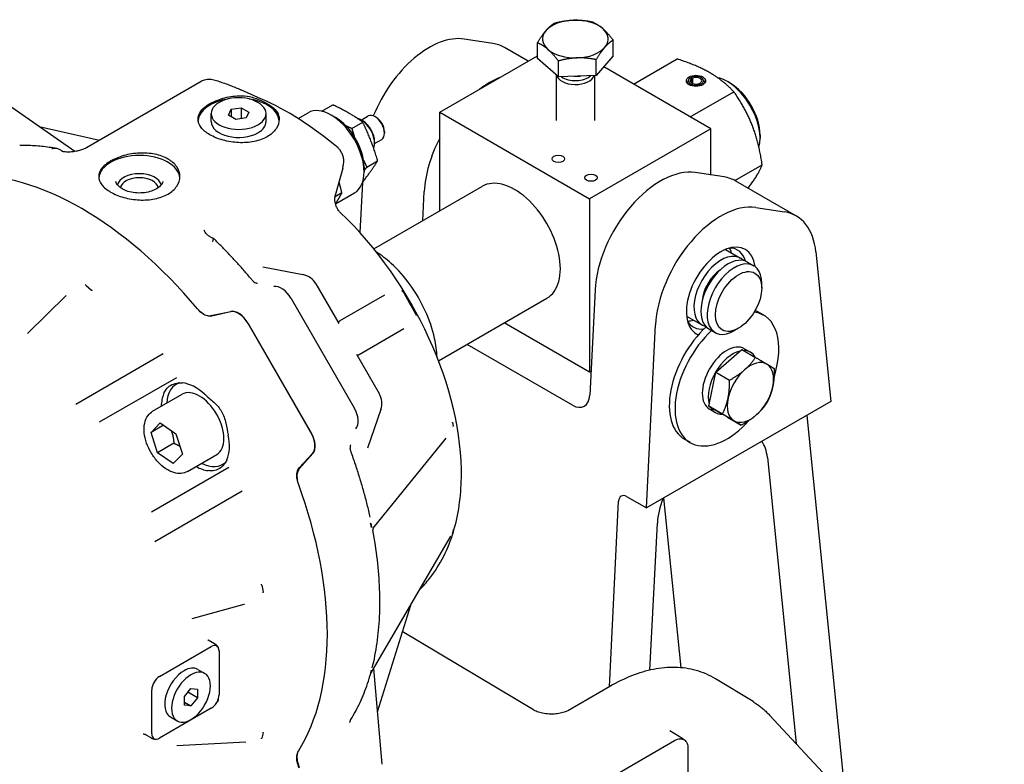
# Model space of a CAD drawing. Units: millimetres. Extents: x 141 to 1900, y 18 to 2476.
# Drawn here: x 618 to 873, y 1905 to 2098 of the extents above; entities that cross this region are included whole.
import ezdxf

# ---------------------------------------------------------------- set-up
doc = ezdxf.new("R2010")
doc.units = ezdxf.units.MM
doc.header["$LTSCALE"] = 9.090909
doc.layers.add('Visible Edges(Hillmar_metric)', color=7, linetype='Continuous', lineweight=25)

msp = doc.modelspace()

# ---------------------------------------------------------------- linework, layer by layer
at = {"layer": 'Visible Edges(Hillmar_metric)'}
for p, q in [((740.812, 2091.83), (733.363, 2092.963)), ((752.422, 2087.893), (752.422, 2092.009)), ((772.015, 2088.582), (772.015, 2092.698)), ((750.007, 2087.229), (743.871, 2090.772)), ((727.04, 2073.969), (752.422, 2088.623)), ((757.837, 2083.167), (752.422, 2087.893)), ((757.837, 2083.167), (757.837, 2087.283)), ((772.015, 2088.582), (767.634, 2083.512)), ((767.634, 2083.512), (767.634, 2087.627)), ((777.321, 2081.274), (788.623, 2087.799)), ((757.218, 2083.707), (757.218, 2071.826)), ((797.397, 2069.683), (769.568, 2085.75)), ((635.486, 2064.883), (665.184, 2082.03)), ((767.634, 2083.512), (757.837, 2083.167)), ((767.218, 2083.497), (767.218, 2071.826)), ((791.585, 2082.43), (791.195, 2081.586)), ((792.323, 2082.665), (791.935, 2082.839)), ((792.18, 2082.729), (792.288, 2083.042)), ((792.288, 2083.042), (792.589, 2082.819)), ((792.323, 2081.603), (792.323, 2082.665)), ((792.589, 2082.819), (792.589, 2081.45)), ((795.431, 2082.43), (795.821, 2081.586)), ((802.347, 2081.522), (801.64, 2081.93)), ((680.701, 2077.505), (675.469, 2079.808)), ((792.018, 2072.788), (803.32, 2079.314)), ((612.078, 2078.112), (632.382, 2063.888)), ((696.462, 2074.298), (699.291, 2075.931)), ((667.779, 2071.561), (667.779, 2073.635)), ((672.235, 2073.224), (672.946, 2074.757)), ((672.946, 2074.757), (675.602, 2075.168)), ((672.946, 2074.757), (672.946, 2072.813)), ((675.602, 2075.168), (677.547, 2074.046)), ((675.602, 2075.168), (675.602, 2072.321)), ((677.547, 2074.046), (676.835, 2072.512)), ((682.003, 2071.561), (682.003, 2073.635)), ((690.33, 2072.347), (692.937, 2073.852)), ((727.04, 2073.969), (765.931, 2051.516)), ((727.04, 2048.403), (727.04, 2073.969)), ((674.179, 2072.101), (672.235, 2073.224)), ((676.835, 2072.512), (674.179, 2072.101)), ((699.997, 2072.645), (698.937, 2073.257)), ((704.24, 2069.808), (707.068, 2071.441)), ((706.677, 2071.97), (708.5, 2073.022)), ((707.068, 2071.744), (706.715, 2071.948)), ((710.604, 2072.645), (710.25, 2072.849)), ((623.192, 2070.326), (638.785, 2066.789)), ((712.725, 2068.971), (712.725, 2068.563)), ((797.397, 2069.683), (765.931, 2051.516)), ((797.397, 2057.724), (797.397, 2069.683)), ((710.177, 2065.907), (712, 2066.96)), ((710.177, 2066.36), (710.177, 2065.951)), ((810.125, 2068.05), (810.125, 2067.233)), ((708.128, 2059.786), (710.957, 2061.419)), ((701.883, 2059.538), (699.967, 2052.387)), ((707.422, 2059.785), (707.422, 2058.56)), ((800.775, 2057.21), (793.326, 2058.343)), ((803.59, 2056.288), (810.668, 2060.374)), ((707.022, 2055.819), (706.369, 2042.79)), ((707.039, 2055.87), (707.068, 2055.887)), ((819.531, 2047.089), (803.834, 2056.152)), ((701.67, 2053.063), (699.897, 2052.04)), ((700.037, 2050.238), (704.937, 2053.067)), ((709.987, 2038.557), (738.11, 2054.795)), ((722.676, 2045.884), (723.057, 2053.485)), ((765.931, 2051.516), (765.931, 2006.608)), ((809.024, 2049.28), (816.473, 2048.147)), ((801.185, 2038.422), (805.049, 2036.191)), ((824.603, 2037.813), (828.505, 1999.053)), ((806.845, 2035.154), (808.478, 2034.211)), ((681.19, 2033.91), (691.57, 2031.92)), ((635.358, 2029.124), (636.041, 2028.519)), ((636.041, 2028.519), (636.724, 2027.913)), ((694.959, 2029.509), (700.877, 2019.258)), ((767.322, 2027.928), (765.955, 2000.662)), ((810.549, 2028.409), (810.549, 2029.634)), ((630.168, 2026.476), (620.169, 2016.601)), ((688.523, 2025.717), (688.524, 2025.716)), ((688.524, 2025.716), (704.884, 1997.379)), ((712.744, 2026.582), (701.164, 2019.896)), ((717.713, 2027.141), (719.213, 2024.543)), ((726.737, 2009.546), (754.86, 2025.783)), ((667.722, 2021.278), (672.871, 2022.352)), ((719.213, 2024.543), (720.713, 2021.945)), ((672.828, 2022.275), (667.924, 2021.141)), ((791.071, 2021.168), (795.049, 2018.871)), ((811.064, 2021.368), (809.574, 2022.228)), ((693.661, 1990.964), (677.356, 2019.204)), ((677.36, 2019.272), (693.722, 1990.933)), ((706.164, 2011.236), (717.744, 2017.921)), ((765.931, 2006.608), (743.79, 2019.391)), ((780.642, 1971.419), (783.02, 2018.865)), ((796.845, 2017.834), (798.478, 2016.891)), ((804.539, 2017.998), (803.478, 2017.386)), ((761.46, 1998.067), (734.157, 2013.83)), ((798.647, 2006.62), (805.363, 2012.517)), ((805.363, 2012.517), (808.927, 2010.459)), ((806.064, 2012.707), (807.62, 2011.809)), ((655.343, 2011.339), (632.713, 1998.274)), ((705.468, 2011.307), (711.387, 2001.055)), ((638.824, 1993.719), (658.843, 2005.277)), ((766.263, 2006.8), (765.931, 2006.608)), ((796.803, 1997.83), (798.647, 2006.62)), ((798.647, 2006.62), (802.211, 2004.562)), ((659.381, 2003.855), (658.736, 2003.483)), ((652.6, 1996.476), (660.236, 2000.885)), ((704.884, 1997.379), (704.885, 1997.378)), ((711.78, 1996.915), (708.313, 1986.931)), ((828.505, 1999.053), (780.642, 1971.419)), ((796.803, 1997.83), (800.367, 1995.772)), ((801.676, 1994.936), (796.803, 1997.83)), ((797.014, 1997.032), (798.57, 1996.134)), ((800.225, 1995.71), (800.242, 1995.788)), ((801.676, 1994.936), (805.24, 1992.879)), ((822.211, 1995.419), (832.14, 1896.773)), ((652.188, 1990.995), (654.562, 1993.459)), ((655.425, 1992.864), (652.188, 1990.995)), ((654.562, 1993.459), (658.626, 1990.656)), ((730.364, 1993.552), (730.456, 1993.105)), ((730.456, 1993.105), (730.547, 1992.658)), ((653.877, 1985.728), (652.188, 1990.995)), ((658.626, 1990.656), (660.314, 1985.389)), ((709.824, 1966.158), (728.764, 1989.533)), ((792.014, 1988.372), (790.524, 1989.233)), ((658.119, 1988.178), (653.877, 1985.728)), ((657.94, 1982.925), (653.877, 1985.728)), ((660.314, 1985.389), (657.94, 1982.925)), ((661.6, 1980.888), (669.236, 1985.297)), ((690.623, 1981.827), (694.056, 1985.506)), ((694.144, 1985.505), (690.64, 1981.583)), ((812.016, 1984.528), (819.485, 1910.337)), ((672.343, 1981.894), (652.324, 1970.336)), ((671.381, 1983.071), (670.736, 1982.699)), ((653.213, 1962.767), (675.843, 1975.832)), ((775.528, 1974.371), (780.642, 1971.419)), ((785.12, 1974.005), (789.549, 1930.005)), ((771.044, 1925.093), (773.454, 1973.174)), ((709.155, 1967.377), (709.246, 1966.93)), ((709.246, 1966.93), (709.338, 1966.483)), ((781.577, 1929.381), (783.485, 1967.446)), ((709.247, 1928.714), (729.906, 1964.143)), ((730.456, 1965.339), (730.364, 1964.997)), ((730.547, 1965.68), (730.456, 1965.339)), ((680.887, 1951.421), (681.07, 1950.527)), ((681.07, 1950.527), (681.253, 1949.632)), ((662.813, 1942.739), (676.364, 1946.462)), ((719.431, 1946.179), (710.852, 1918.495)), ((751.348, 1919.067), (717.328, 1939.394)), ((654.385, 1927.778), (667.82, 1935.535)), ((668.613, 1936.232), (667.021, 1937.151)), ((669.82, 1934.38), (669.82, 1922.949)), ((664.305, 1929.587), (666.101, 1928.55)), ((709.246, 1928.967), (709.155, 1928.625)), ((709.338, 1929.308), (709.246, 1928.967)), ((709.863, 1929.77), (712.037, 1904.978)), ((808.315, 1921.215), (798.54, 1927.141)), ((652.385, 1912.883), (652.385, 1924.314)), ((660.861, 1922.541), (662.545, 1924.636)), ((664.228, 1922.24), (661.763, 1923.664)), ((662.545, 1924.636), (664.228, 1924.485)), ((664.228, 1924.485), (664.228, 1922.24)), ((771.189, 1925.177), (760.426, 1918.963)), ((660.861, 1920.296), (660.861, 1922.541)), ((660.861, 1921.118), (662.545, 1920.146)), ((662.545, 1920.146), (660.861, 1920.296)), ((664.228, 1922.24), (662.545, 1920.146)), ((667.82, 1919.485), (654.385, 1911.729)), ((812.576, 1917.741), (873.464, 1852.486)), ((657.193, 1917.269), (658.989, 1916.232)), ((652.178, 1911.848), (650.928, 1912.569)), ((681.253, 1913.147), (681.07, 1912.464)), ((790.117, 1911.564), (786.687, 1913.614)), ((658.882, 1909.83), (676.73, 1910.779)), ((681.07, 1912.464), (680.887, 1911.781)), ((731.459, 1878.506), (787.924, 1911.106)), ((791.43, 1909.082), (791.43, 1796.202))]:
    msp.add_line(p, q, dxfattribs=at)
for centre, radius, start, end in [((690.629, 2027.009), 5, 30, 79.14595), ((707.057, 1998.555), 5, 340.85405, 30), ((667.113, 1933.634), 3, 34.2056, 60), ((653.678, 1914.446), 3, 240, 264.09484)]:
    msp.add_arc(centre, radius, start, end, dxfattribs=at)
for centre, major_axis, ratio, start_param, end_param in [((762.218, 2092.973), (-8.5, 0), 0.5773503, 4.7732772, 5.8204747), ((762.218, 2092.973), (-8.5, 0), 0.5773503, 3.7260796, 4.7732772), ((762.218, 2092.973), (-8.5, 0), 0.5773503, 5.8204747, 6.8676723), ((762.218, 2092.973), (8.5, 0), 0.5773503, 5.8204747, 6.8676723), ((724.3, 2071.163), (12, 20.785), 0.5773503, 0.2219826, 1.8062949), ((731.371, 2069.121), (12.5, 21.651), 0.5773503, 0, 0.2219826), ((762.218, 2092.973), (8.5, 0), 0.5773503, 3.7260796, 4.7732772), ((762.218, 2092.973), (8.5, 0), 0.5773503, 4.7732772, 5.8204747), ((762.218, 2084.073), (5, 0), 0.5773503, 3.284447, 6.080899), ((739.998, 2062.099), (12, 20.785), 0.5773503, 0.6271191, 0.9436772), ((762.218, 2084.825), (-4.594, 0), 0.5773503, 0.6624168, 2.6009523), ((762.218, 2087.748), (-7.7, 0), 0.5773503, 1.5210254, 1.7423437), ((793.508, 2082.134), (1.99, 0), 0.5773503, 2.4818583, 8.513716), ((793.508, 2082.134), (1.5, 0), 0.5773503, 2.4818583, 8.513716), ((801.64, 2072.132), (6, -10.392), 0.5773503, 0.5248737, 2.6596066), ((802.347, 2072.54), (-5.5, 9.526), 0.5773503, 3.9269908, 5.4977871), ((674.891, 2071.561), (-10.516, 0), 0.5773503, 4.9778231, 6.229349), ((674.891, 2073.635), (-7.112, 0), 0.5773503, 5.4977871, 8.6393798), ((674.891, 2073.635), (7.112, 0), 0.5773503, 5.4977871, 8.6393798), ((674.891, 2071.561), (10.516, 0), 0.5773503, 0.0495527, 1.3053622), ((687.619, 2006.302), (-41.447, 71.788), 0.5773503, 5.2732005, 5.6160749), ((698.937, 2063.459), (-6, 10.392), 0.5773503, 3.1415927, 6.2831853), ((710.25, 2069.991), (-1.75, 3.031), 0.5773503, 3.1415927, 6.2831853), ((674.891, 2071.561), (-7.112, 0), 0.5773503, 0, 2.3561945), ((674.891, 2071.561), (7.112, 0), 0.5773503, 5.4977871, 6.2831853), ((699.997, 2064.072), (-5.25, 9.093), 0.5773503, 3.9269908, 5.4977871), ((706.715, 2067.95), (2.448, -4.24), 0.5773503, 0.4067367, 2.6411765), ((707.068, 2068.154), (-2.198, 3.807), 0.5773503, 3.9269908, 5.4977871), ((710.604, 2070.196), (-1.5, 2.598), 0.5773503, 3.9269908, 5.4977871), ((739.998, 2062.099), (12, 20.785), 0.5773503, 1.6541781, 2.2966657), ((649.152, 2056.701), (10.516, 0), 0.5773503, 0.0495527, 3.0877563), ((634.232, 1975.479), (-45.026, 77.988), 0.5773503, 5.0072479, 5.9883264), ((649.152, 2054.772), (5.683, 0), 0.5773503, 0.1174508, 3.0241418), ((649.152, 2054.772), (5.683, 0), 0.5773503, 0.1174706, 3.024122), ((784.262, 2036.543), (12, 20.785), 0.5773503, 0.2219826, 2.2966657), ((649.152, 2054.166), (-4.94, 0), 0.5773503, 3.2411359, 6.1836421), ((746.485, 2040.289), (8.375, -14.506), 0.5773503, 0, 3.1415927), ((791.334, 2034.502), (12.5, 21.651), 0.5773503, 0, 0.2219826), ((687.619, 2006.302), (-31.863, 55.189), 0.5773503, 3.9073779, 5.190427), ((799.96, 2027.48), (12, 20.785), 0.5773503, 0.2219826, 2.2966657), ((807.031, 2025.439), (12.5, 21.651), 0.5773503, 5.6071983, 6.5051679), ((799.96, 2027.48), (6.327, 10.959), 0.5773503, 5.6315815, 9.4995788), ((794.94, 2030.379), (5.75, 9.959), 0.5773503, 5.7824945, 5.9618977), ((798.546, 2028.296), (5.75, 9.959), 0.5773503, 5.7749816, 6.5939314), ((800.049, 2027.531), (-5, -8.66), 0.5773503, 2.9610076, 6.4637703), ((801.845, 2026.494), (5, 8.66), 0.5773503, 0, 3.1415927), ((800.049, 2027.531), (-3.5, -6.062), 0.5773503, 4.0011455, 5.4236324), ((803.478, 2025.551), (5, 8.66), 0.5773503, 5.4977871, 10.2101761), ((634.724, 2026.758), (-1.225, 2.888), 0.6096118, 5.3752978, 5.4270173), ((636.09, 2025.547), (-1.225, 2.888), 0.6096118, 5.3235783, 5.3752978), ((686.023, 2024.273), (-2.527, 4.315), 0.5775328, 4.7088015, 6.0916672), ((716.46, 2026.418), (-1, 1.732), 0.7236281, 4.712389, 4.9236804), ((674.856, 2017.76), (-2.5, 4.33), 0.5774382, 4.712389, 6.1086524), ((674.86, 2017.828), (2.5, -4.33), 0.5775482, 1.5707963, 2.953662), ((800.049, 2005.731), (9.525, 16.498), 0.5773503, 0, 0.0735742), ((719.46, 2021.222), (-1, 1.732), 0.7236281, 4.5010975, 4.712389), ((794.94, 2030.379), (-5.75, -9.959), 0.5773503, 0.3212876, 0.5318324), ((798.546, 2028.296), (-5.75, -9.959), 0.5773503, 5.9724392, 6.6978727), ((801.539, 2004.87), (9.525, 16.498), 0.5773503, 5.0617717, 6.515604), ((800.049, 2005.731), (-9.525, -16.498), 0.5773503, 4.2207029, 6.2831853), ((801.539, 2004.87), (-9.525, -16.498), 0.5773503, 4.2274791, 7.5067376), ((801.539, 2004.87), (-4.525, -7.838), 0.5773503, 3.1415927, 6.2831853), ((803.095, 2003.972), (4.525, 7.838), 0.5773503, 0.5013904, 2.6273894), ((803.095, 2003.972), (4.525, 7.838), 0.5773503, 5.9440002, 6.6223704), ((807.621, 2001.359), (4.25, 7.361), 0.5773503, 6.2761353, 7.3233328), ((807.621, 2001.359), (-4.25, -7.361), 0.5773503, 4.1817402, 5.2289377), ((807.621, 2001.359), (4.25, 7.361), 0.5773503, 5.2289377, 6.2761353), ((664.736, 1993.091), (-6, 10.392), 0.5773503, 6.1380537, 7.0059196), ((666.504, 1994.112), (-6.25, 10.825), 0.5773503, 0.2347073, 0.2837941), ((664.736, 1993.091), (-4.5, 7.794), 0.5773503, 3.1415927, 6.2831853), ((663.676, 1992.479), (6.25, -10.825), 0.5773503, 2.0821294, 2.7388768), ((807.621, 2001.359), (4.25, 7.361), 0.5773503, 4.1817402, 5.2289377), ((663.676, 1992.479), (-6.25, 10.825), 0.5773503, 0.4027158, 0.766994), ((761.713, 2003.112), (2.713, -5.358), 0.6106058, 5.5313136, 7.1021099), ((807.621, 2001.359), (-4.25, -7.361), 0.5773503, 5.2289377, 6.2761353), ((702.384, 1995.934), (2.473, -4.346), 0.5775328, 0.1915181, 1.5743838), ((803.095, 2003.972), (-4.525, -7.838), 0.5773503, 5.9237884, 6.6035755), ((807.621, 2001.359), (-4.25, -7.361), 0.5773503, 6.2761353, 7.3233328), ((728.865, 1993.954), (-1.16, 1.696), 0.6006289, 4.1016718, 4.14401), ((729.048, 1993.06), (-1.16, 1.696), 0.6006289, 4.0593336, 4.1016718), ((663.676, 1992.479), (6.25, -10.825), 0.5773503, 0.4027158, 1.0594632), ((691.16, 1989.52), (-2.5, 4.33), 0.5774382, 3.3161256, 4.712389), ((691.221, 1989.489), (2.5, -4.33), 0.5775482, 0.1879306, 1.5707963), ((801.473, 1977.103), (7.5, 12.99), 0.5773503, 5.6071983, 6.0421892), ((663.676, 1992.479), (-6.25, 10.825), 0.5773503, 2.3745986, 2.7388768), ((664.736, 1993.091), (6, -10.392), 0.5773503, 5.5604511, 6.4283169), ((666.504, 1994.112), (6.25, -10.825), 0.5773503, 5.9993912, 6.048478), ((634.232, 1975.479), (45.026, -77.988), 0.5773503, 0.2948589, 1.2759374), ((775.412, 1972.043), (-1.252, 2.472), 0.6106058, 5.5313136, 7.1021099), ((794.073, 1972.83), (7.5, 12.99), 0.5773503, 1.8117924, 2.2966657), ((647.897, 1983.369), (-44.911, 77.788), 0.5773503, 4.1887902, 4.195458), ((707.655, 1967.779), (1.16, -1.696), 0.6006289, 0.9600791, 0.9950807), ((647.897, 1983.369), (-44.911, 77.788), 0.5773503, 4.1821224, 4.1887902), ((707.838, 1966.885), (1.16, -1.696), 0.6006289, 0.9250776, 0.9600791), ((728.865, 1966.327), (-1.192, 1.791), 0.5477813, 3.5486835, 3.5910217), ((729.048, 1967.01), (-1.192, 1.791), 0.5477813, 3.5910217, 3.6333599), ((678.521, 1952.055), (-1.889, 2.505), 0.6096118, 4.0494801, 4.1011997), ((678.887, 1950.266), (-1.889, 2.505), 0.6096118, 3.9977606, 4.0494801), ((667.82, 1933.226), (1.414, 2.449), 0.5773503, 0, 0.7853982), ((660.749, 1923.428), (7.5, 12.99), 0.5773503, 6.075738, 6.1412883), ((667.82, 1933.226), (1.414, 2.449), 0.5773503, 5.4977871, 5.9338409), ((660.749, 1923.428), (-3.556, -6.159), 0.5773503, 3.9269908, 6.2831853), ((662.545, 1922.391), (-3.556, -6.159), 0.5773503, 3.9269908, 7.0685835), ((660.749, 1923.428), (3.556, 6.159), 0.5773503, 0, 0.7853982), ((662.545, 1922.391), (3.556, 6.159), 0.5773503, 3.9269908, 7.0685835), ((647.897, 1983.369), (-44.911, 77.788), 0.5773503, 3.6585237, 3.6651914), ((707.655, 1929.955), (1.192, -1.791), 0.5477813, 0.4144275, 0.449429), ((647.897, 1983.369), (-44.911, 77.788), 0.5773503, 3.6651914, 3.6718592), ((707.838, 1930.638), (1.192, -1.791), 0.5477813, 0.449429, 0.4844306), ((654.385, 1925.469), (1.414, 2.449), 0.5773503, 0.7853982, 2.3561945), ((667.82, 1921.795), (-1.414, -2.449), 0.5773503, 1.9201407, 2.3561945), ((667.82, 1921.795), (-1.414, -2.449), 0.5773503, 0.7853982, 1.5707963), ((660.749, 1923.428), (-7.5, -12.99), 0.5773503, 1.7126934, 1.7782437), ((654.385, 1914.038), (-1.414, -2.449), 0.5773503, 5.4977871, 7.0685835), ((678.887, 1915.245), (-1.945, 2.746), 0.5300491, 3.5560172, 3.6077367), ((678.521, 1913.879), (-1.945, 2.746), 0.5300491, 3.5042977, 3.5560172)]:
    msp.add_ellipse(centre, major_axis=major_axis, ratio=ratio, start_param=start_param, end_param=end_param, dxfattribs=at)
for centre, major_axis in [((793.508, 2082.134), (2.5, 0)), ((757.799, 2061.926), (1.626, 0)), ((766.284, 2057.027), (1.626, 0)), ((804.539, 2024.939), (-4.25, -7.361))]:
    msp.add_ellipse(centre, major_axis=major_axis, ratio=0.5773503, dxfattribs=at)
for points, weights in [([(754.612, 2095.164), (755.629, 2096.341), (756.803, 2097.079)], [1, 1.0379548493, 1]), ([(756.803, 2097.079), (759.428, 2097.792), (761.701, 2097.872)], [1, 1.0379548493, 1]), ([(761.701, 2097.872), (763.975, 2097.952), (766.6, 2097.424)], [1, 1.0379548493, 1]), ([(766.6, 2097.424), (768.051, 2096.778), (769.307, 2095.681)], [1, 1.0379548493, 1]), ([(752.422, 2092.009), (753.596, 2093.987), (754.612, 2095.164)], [1, 1.0379548493, 1]), ([(769.307, 2095.681), (770.564, 2094.584), (772.015, 2092.698)], [1, 1.0379548493, 1]), ([(755.129, 2090.266), (753.873, 2091.362), (752.422, 2092.009)], [1, 1.0379548493, 1]), ([(772.015, 2092.698), (770.841, 2091.959), (769.825, 2090.783)], [1, 1.0379548493, 1]), ([(757.837, 2087.283), (756.386, 2089.169), (755.129, 2090.266)], [1, 1.0379548493, 1]), ([(769.825, 2090.783), (768.808, 2089.606), (767.634, 2087.627)], [1, 1.0379548493, 1]), ([(762.736, 2088.075), (760.462, 2087.995), (757.837, 2087.283)], [1, 1.0379548493, 1]), ([(767.634, 2087.627), (765.009, 2088.155), (762.736, 2088.075)], [1, 1.0379548493, 1]), ([(803.32, 2079.314), (798.093, 2084.781), (788.623, 2087.799)], [1, 1.15470053838, 1]), ([(810.668, 2060.374), (809.115, 2071.069), (803.32, 2079.314)], [1, 1.15470053838, 1]), ([(707.068, 2071.441), (703.568, 2073.911), (699.291, 2075.931)], [1, 1.15470053838, 1]), ([(696.437, 2074.266), (696.45, 2074.282), (696.462, 2074.298)], [1.00144626678, 1.00072654559, 1]), ([(696.462, 2074.298), (696.503, 2074.27), (696.543, 2074.241)], [1, 1.00154330028, 1.00305580849]), ([(710.957, 2061.419), (709.401, 2066.654), (707.068, 2071.441)], [1, 1.15470053838, 1]), ([(702.581, 2070.617), (703.362, 2070.223), (704.24, 2069.808)], [1.04620817324, 1.02827023756, 1]), ([(704.24, 2069.808), (704.574, 2068.682), (704.907, 2067.668)], [1, 1.02966371036, 1.047951433]), ([(707.068, 2055.887), (709.401, 2058.877), (710.957, 2061.419)], [1, 1.15470053838, 1]), ([(707.268, 2061.61), (707.668, 2060.729), (708.128, 2059.786)], [1.04472459876, 1.02711477984, 1]), ([(708.128, 2059.786), (707.755, 2059.307), (707.422, 2058.87)], [1, 1.02189659814, 1.0375946269]), ([(807.026, 2054.309), (809.613, 2057.654), (810.668, 2060.374)], [1.07061490461, 1.10017530508, 1]), ([(701.67, 2053.063), (701.331, 2054.646), (700.948, 2056.049)], [1, 1.02998858888, 1.04835064468]), ([(700.028, 2050.271), (700.969, 2051.672), (701.67, 2053.063)], [1.07511285658, 1.0641948723, 1]), ([(806.106, 2007.201), (807.664, 2008.569), (808.927, 2010.459)], [1, 1.0379548493, 1]), ([(808.927, 2010.459), (810.77, 2009.374), (811.9, 2008.703)], [1, 1.0379548493, 1]), ([(802.211, 2004.562), (804.547, 2005.832), (806.106, 2007.201)], [1, 1.0379548493, 1]), ([(811.9, 2008.703), (813.031, 2008.031), (813.8, 2007.566)], [1, 1.0379548493, 1]), ([(813.8, 2007.566), (813.843, 2004.901), (813.415, 2002.861)], [1, 1.0379548493, 1]), ([(801.826, 1999.857), (802.254, 2001.897), (802.211, 2004.562)], [1, 1.0379548493, 1]), ([(813.415, 2002.861), (812.987, 2000.821), (811.956, 1998.776)], [1, 1.0379548493, 1]), ([(800.367, 1995.772), (801.398, 1997.817), (801.826, 1999.857)], [1, 1.0379548493, 1]), ([(811.956, 1998.776), (810.694, 1996.886), (809.135, 1995.517)], [1, 1.0379548493, 1]), ([(803.341, 1994.015), (802.21, 1994.687), (800.367, 1995.772)], [1, 1.0379548493, 1]), ([(809.135, 1995.517), (807.577, 1994.149), (805.24, 1992.879)], [1, 1.0379548493, 1]), ([(805.24, 1992.879), (804.471, 1993.344), (803.341, 1994.015)], [1, 1.0379548493, 1]), ([(657.417, 1991.49), (657.957, 1990.071), (658.119, 1988.178)], [1.07409035969, 1.09322965448, 1]), ([(658.119, 1988.178), (658.983, 1987.828), (659.65, 1987.461)], [1, 1.04619164252, 1.0647987936])]:
    msp.add_rational_spline(points, weights, degree=2, dxfattribs=at)
for points, knots in [([(665.184, 2082.03), (665.362, 2082.132), (665.552, 2082.226), (665.954, 2082.387), (666.166, 2082.454), (666.608, 2082.555), (666.836, 2082.589), (667.304, 2082.616), (667.544, 2082.609), (668.024, 2082.552), (668.263, 2082.501), (668.494, 2082.429)], [-0.14300609, -0.14300609, -0.14300609, -0.14300609, -0.11743276, -0.11743276, -0.09185943, -0.09185943, -0.06628611, -0.06628611, -0.04071278, -0.04071278, -0.01513945, -0.01513945, -0.01513945, -0.01513945]), ([(668.494, 2082.429), (668.958, 2082.285), (669.422, 2082.135), (670.35, 2081.822), (670.815, 2081.66), (671.745, 2081.322), (672.21, 2081.147), (673.141, 2080.785), (673.606, 2080.598), (674.537, 2080.212), (675.003, 2080.013), (675.469, 2079.808)], [2.12904379, 2.12904379, 2.12904379, 2.12904379, 2.15081637, 2.15081637, 2.17258895, 2.17258895, 2.19436153, 2.19436153, 2.21613411, 2.21613411, 2.23790668, 2.23790668, 2.23790668, 2.23790668]), ([(685.373, 2072.707), (685.396, 2072.532), (685.406, 2072.358), (685.406, 2071.362), (685.143, 2070.482), (684.07, 2068.891), (683.261, 2068.182), (682.326, 2067.642), (681.392, 2067.102), (680.209, 2066.662), (677.618, 2066.138), (676.21, 2066.053), (673.571, 2066.179), (672.164, 2066.398), (669.573, 2067.112), (668.39, 2067.606), (666.521, 2068.685), (665.711, 2069.342), (664.639, 2070.743), (664.375, 2071.489), (664.375, 2072.886), (664.639, 2073.631), (665.711, 2075.032), (666.521, 2075.688), (668.39, 2076.768), (669.573, 2077.261), (672.164, 2077.976), (673.571, 2078.195), (675.165, 2078.271), (675.442, 2078.278), (675.722, 2078.279)], [-0.8752675, -0.8752675, -0.8752675, -0.8752675, -0.7929978, -0.7929978, -0.3964989, -0.3964989, 0, 0, 0, 0.3964989, 0.3964989, 0.7929978, 0.7929978, 1.1894942, 1.1894942, 1.5859906, 1.5859906, 1.982487, 1.982487, 2.3789833, 2.3789833, 2.7754822, 2.7754822, 3.1719811, 3.1719811, 3.56848, 3.56848, 3.964979, 3.964979, 4.0472486, 4.0472486, 4.0472486, 4.0472486]), ([(675.722, 2078.279), (676.642, 2078.28), (677.551, 2078.123), (679.394, 2077.601), (680.35, 2077.203), (681.935, 2076.413), (682.555, 2076.06), (683.782, 2075.254), (684.292, 2074.829), (685.058, 2073.884), (685.292, 2073.348), (685.373, 2072.707)], [-1.3667394, -1.3667394, -1.3667394, -1.3667394, -1.1074194, -1.1074194, -0.8186052, -0.8186052, -0.5934805, -0.5934805, -0.3123029, -0.3123029, -0.0027162, -0.0027162, -0.0027162, -0.0027162]), ([(627.78, 2064.566), (627.12, 2064.69), (626.462, 2064.799), (625.152, 2064.99), (624.5, 2065.071), (623.204, 2065.204), (622.56, 2065.256), (621.278, 2065.33), (620.642, 2065.353), (619.377, 2065.369), (618.748, 2065.363), (618.125, 2065.342)], [4.252545, 4.252545, 4.252545, 4.252545, 4.2848364, 4.2848364, 4.31712781, 4.31712781, 4.34941921, 4.34941921, 4.38171062, 4.38171062, 4.41400202, 4.41400202, 4.41400202, 4.41400202]), ([(629.174, 2063.894), (628.951, 2064.078), (628.703, 2064.242), (628.169, 2064.478), (627.909, 2064.551), (627.374, 2064.625), (627.104, 2064.625), (626.776, 2064.581), (626.716, 2064.571), (626.581, 2064.545), (626.505, 2064.528), (626.428, 2064.507), (626.425, 2064.506), (626.423, 2064.506)], [0.40701291, 0.40701291, 0.40701291, 0.40701291, 0.49274018, 0.49274018, 0.56725774, 0.56725774, 0.64121908, 0.64121908, 0.65775032, 0.65775032, 0.67886081, 0.67886081, 0.67958182, 0.67958182, 0.67958182, 0.67958182]), ([(629.084, 2063.924), (629.084, 2063.924), (629.085, 2063.923), (629.096, 2063.918), (629.14, 2063.902), (629.296, 2063.861), (629.419, 2063.834), (629.759, 2063.784), (629.99, 2063.761), (630.551, 2063.738), (630.89, 2063.742), (631.643, 2063.788), (632.057, 2063.834), (632.887, 2063.97), (633.31, 2064.063), (634.085, 2064.279), (634.438, 2064.399), (635.038, 2064.646), (635.288, 2064.769), (635.486, 2064.883)], [-1.0622545, -1.0622545, -1.0622545, -1.0622545, -1.0500021, -1.0500021, -0.9681664, -0.9681664, -0.8690368, -0.8690368, -0.7477445, -0.7477445, -0.6053422, -0.6053422, -0.4504761, -0.4504761, -0.2916382, -0.2916382, -0.1391119, -0.1391119, 0, 0, 0, 0]), ([(656.588, 2052.782), (655.653, 2052.242), (654.47, 2051.801), (651.879, 2051.277), (650.471, 2051.193), (647.833, 2051.319), (646.425, 2051.538), (643.834, 2052.252), (642.651, 2052.746), (640.782, 2053.825), (639.973, 2054.482), (638.9, 2055.883), (638.636, 2056.628), (638.636, 2058.025), (638.9, 2058.771), (639.973, 2060.171), (640.782, 2060.828), (642.651, 2061.907), (643.834, 2062.401), (646.425, 2063.115), (647.833, 2063.335), (650.471, 2063.461), (651.879, 2063.376), (654.47, 2062.852), (655.653, 2062.411), (657.522, 2061.332), (658.332, 2060.622), (659.404, 2059.032), (659.668, 2058.152), (659.668, 2056.502), (659.404, 2055.622), (658.332, 2054.031), (657.522, 2053.321), (656.588, 2052.782)], [0, 0, 0, 0, 0.3964989, 0.3964989, 0.7929978, 0.7929978, 1.1894942, 1.1894942, 1.5859906, 1.5859906, 1.982487, 1.982487, 2.3789833, 2.3789833, 2.7754822, 2.7754822, 3.1719811, 3.1719811, 3.56848, 3.56848, 3.964979, 3.964979, 4.3614753, 4.3614753, 4.7579717, 4.7579717, 5.1544681, 5.1544681, 5.5509645, 5.5509645, 5.9474634, 5.9474634, 6.3439623, 6.3439623, 6.3439623, 6.3439623]), ([(702.175, 2061.211), (702.173, 2061.541), (702.135, 2061.892), (701.984, 2062.592), (701.873, 2062.942), (701.591, 2063.58), (701.43, 2063.866), (701.068, 2064.366), (700.877, 2064.576), (700.672, 2064.748)], [-0.41996454, -0.41996454, -0.41996454, -0.41996454, -0.30020722, -0.30020722, -0.18695636, -0.18695636, -0.08912777, -0.08912777, 0, 0, 0, 0]), ([(701.883, 2059.538), (701.96, 2059.823), (702.007, 2059.999), (702.119, 2060.477), (702.178, 2060.816), (702.175, 2061.211)], [-0.22241388, -0.22241388, -0.22241388, -0.22241388, -0.14464254, -0.14464254, 0, 0, 0, 0]), ([(655.224, 2056.003), (655.127, 2055.634), (654.917, 2055.266), (654.299, 2054.601), (653.907, 2054.303), (652.975, 2053.79), (652.438, 2053.575), (651.268, 2053.25), (650.635, 2053.14), (649.338, 2053.039), (648.675, 2053.048), (647.386, 2053.184), (646.762, 2053.311), (645.618, 2053.668), (645.099, 2053.898), (644.218, 2054.431), (643.856, 2054.735), (643.334, 2055.362), (643.164, 2055.682), (643.08, 2056.003)], [4.0778627, 4.0778627, 4.0778627, 4.0778627, 4.4196377, 4.4196377, 4.7364458, 4.7364458, 5.0494356, 5.0494356, 5.3635177, 5.3635177, 5.6784751, 5.6784751, 5.9933593, 5.9933593, 6.3072485, 6.3072485, 6.620243, 6.620243, 6.9177116, 6.9177116, 6.9177116, 6.9177116]), ([(701.252, 2048.025), (701.145, 2048.125), (701.043, 2048.236), (700.848, 2048.48), (700.755, 2048.611), (700.489, 2049.035), (700.34, 2049.345), (700.047, 2050.118), (699.93, 2050.609), (699.838, 2051.561), (699.865, 2052.008), (699.967, 2052.387)], [-0.5500115, -0.5500115, -0.5500115, -0.5500115, -0.49806794, -0.49806794, -0.44489292, -0.44489292, -0.33293016, -0.33293016, -0.16661696, -0.16661696, 0, 0, 0, 0]), ([(665.919, 2043.448), (665.919, 2043.448), (665.919, 2043.439), (665.931, 2043.359), (665.957, 2043.253), (666.103, 2042.979), (666.202, 2042.831), (666.471, 2042.518), (666.639, 2042.355), (667.046, 2042.027), (667.289, 2041.863), (667.764, 2041.6), (667.992, 2041.493), (668.228, 2041.401)], [4.18542097, 4.18542097, 4.18542097, 4.18542097, 4.29251859, 4.29251859, 4.46861309, 4.46861309, 4.60617454, 4.60617454, 4.7408694, 4.7408694, 4.8815545, 4.8815545, 4.9968966, 4.9968966, 4.9968966, 4.9968966]), ([(668.204, 2040.383), (668.205, 2040.385), (668.205, 2040.387), (668.266, 2040.624), (668.313, 2040.822), (668.359, 2041.137), (668.357, 2041.251), (668.298, 2041.361), (668.268, 2041.385), (668.228, 2041.401)], [-0.00079358, -0.00079358, -0.00079358, -0.00079358, 0, 0, 0.09895289, 0.09895289, 0.19859629, 0.19859629, 0.25152852, 0.25152852, 0.25152852, 0.25152852]), ([(677.965, 2031.004), (677.345, 2031.742), (676.719, 2032.47), (675.457, 2033.909), (674.821, 2034.62), (673.538, 2036.022), (672.892, 2036.713), (671.591, 2038.077), (670.936, 2038.749), (669.618, 2040.072), (668.954, 2040.723), (668.287, 2041.364)], [3.43997961, 3.43997961, 3.43997961, 3.43997961, 3.47333502, 3.47333502, 3.50669043, 3.50669043, 3.54004585, 3.54004585, 3.57340126, 3.57340126, 3.60675667, 3.60675667, 3.60675667, 3.60675667]), ([(726.35, 2010.534), (726.287, 2012.106), (726.071, 2013.727), (725.192, 2017.757), (724.371, 2020.184), (722.233, 2024.873), (720.921, 2027.135), (717.926, 2031.297), (716.244, 2033.198), (713.227, 2035.927), (711.955, 2036.904), (710.649, 2037.729)], [2.0882639, 2.0882639, 2.0882639, 2.0882639, 2.3214284, 2.3214284, 2.6614961, 2.6614961, 2.9985991, 2.9985991, 3.3357389, 3.3357389, 3.5646137, 3.5646137, 3.5646137, 3.5646137]), ([(678.887, 2030.067), (678.824, 2030.121), (678.762, 2030.176), (678.637, 2030.291), (678.575, 2030.35), (678.451, 2030.472), (678.389, 2030.535), (678.266, 2030.664), (678.205, 2030.73), (678.084, 2030.865), (678.024, 2030.934), (677.965, 2031.004)], [0.58162344, 0.58162344, 0.58162344, 0.58162344, 0.61628293, 0.61628293, 0.65094242, 0.65094242, 0.68560191, 0.68560191, 0.7202614, 0.7202614, 0.75492089, 0.75492089, 0.75492089, 0.75492089]), ([(678.887, 2030.067), (679.043, 2029.933), (679.198, 2029.848), (679.449, 2029.741), (679.547, 2029.717), (679.689, 2029.69), (679.734, 2029.687), (679.773, 2029.685), (679.78, 2029.686), (679.78, 2029.686)], [-0.25053356, -0.25053356, -0.25053356, -0.25053356, -0.20042685, -0.20042685, -0.15032014, -0.15032014, -0.10021343, -0.10021343, -0.06800732, -0.06800732, -0.06800732, -0.06800732]), ([(635.252, 2029.215), (635.238, 2029.226), (635.224, 2029.237), (635.197, 2029.26), (635.183, 2029.272), (635.17, 2029.284)], [0, 0, 0, 0, 0.005922017, 0.005922017, 0.011843444, 0.011843444, 0.011843444, 0.011843444]), ([(636.909, 2027.741), (636.896, 2027.753), (636.883, 2027.766), (636.856, 2027.79), (636.843, 2027.803), (636.829, 2027.816)], [0, 0, 0, 0, 0.005921428, 0.005921428, 0.011843445, 0.011843445, 0.011843445, 0.011843445]), ([(717.476, 2027.489), (717.442, 2027.531), (717.409, 2027.574), (717.346, 2027.664), (717.315, 2027.71), (717.286, 2027.756)], [0, 0, 0, 0, 0.016625681, 0.016625681, 0.033169828, 0.033169828, 0.033169828, 0.033169828]), ([(630.168, 2026.476), (630.179, 2026.486), (630.184, 2026.492), (630.185, 2026.494), (630.185, 2026.494), (630.185, 2026.494)], [-5.137802809, -5.137802809, -5.137802809, -5.137802809, -5.052720043, -5.052720043, -5.04014595, -5.04014595, -5.04014595, -5.04014595]), ([(667.924, 2021.141), (667.58, 2021.062), (667.195, 2021.079), (666.38, 2021.304), (665.957, 2021.51), (665.081, 2022.119), (664.636, 2022.532), (664.23, 2023.017)], [-0.55232548, -0.55232548, -0.55232548, -0.55232548, -0.37381018, -0.37381018, -0.19530288, -0.19530288, 0, 0, 0, 0]), ([(664.878, 2022.334), (664.997, 2022.231), (665.118, 2022.134), (665.647, 2021.743), (666.061, 2021.52), (666.914, 2021.236), (667.342, 2021.199), (667.722, 2021.278)], [-0.42203761, -0.42203761, -0.42203761, -0.42203761, -0.36981439, -0.36981439, -0.19532163, -0.19532163, 0, 0, 0, 0]), ([(700.606, 2019.728), (700.63, 2019.729), (700.655, 2019.731), (700.823, 2019.75), (701.003, 2019.803), (701.164, 2019.896)], [-4.92252199, -4.92252199, -4.92252199, -4.92252199, -4.88949098, -4.88949098, -4.71238898, -4.71238898, -4.71238898, -4.71238898]), ([(721.032, 2021.268), (721.006, 2021.316), (720.982, 2021.366), (720.936, 2021.465), (720.915, 2021.515), (720.895, 2021.566)], [0, 0, 0, 0, 0.016544976, 0.016544976, 0.033171508, 0.033171508, 0.033171508, 0.033171508]), ([(705.739, 2010.837), (705.752, 2010.857), (705.766, 2010.877), (705.867, 2011.013), (706.003, 2011.143), (706.164, 2011.236)], [-4.92252199, -4.92252199, -4.92252199, -4.92252199, -4.88949098, -4.88949098, -4.71238898, -4.71238898, -4.71238898, -4.71238898]), ([(655.476, 2001.024), (655.664, 2001.453), (655.86, 2001.836), (656.402, 2002.594), (656.787, 2002.935), (657.685, 2003.454), (658.273, 2003.674), (659.397, 2003.879), (659.909, 2003.905), (660.375, 2003.852)], [2.3094536, 2.3094536, 2.3094536, 2.3094536, 2.51604279, 2.51604279, 2.78550902, 2.78550902, 3.05497525, 3.05497525, 3.26156445, 3.26156445, 3.26156445, 3.26156445]), ([(666.068, 2000.923), (666.077, 2000.914), (666.087, 2000.906), (666.795, 2000.27), (667.639, 1999.594), (669.235, 1998.113), (669.979, 1997.299), (671.002, 1995.528), (671.335, 1994.476), (671.82, 1992.353), (671.982, 1991.285), (672.179, 1990.353), (672.182, 1990.341), (672.185, 1990.328)], [0.4092174, 0.4092174, 0.4092174, 0.4092174, 0.4133223, 0.4133223, 0.7200587, 0.7200587, 1.0267951, 1.0267951, 1.3335314, 1.3335314, 1.6402678, 1.6402678, 1.6443728, 1.6443728, 1.6443728, 1.6443728]), ([(661.6, 1980.888), (661.111, 1980.606), (660.56, 1980.437), (659.376, 1980.322), (658.74, 1980.396), (657.39, 1980.783), (656.675, 1981.133), (655.269, 1982.075), (654.58, 1982.68), (653.319, 1984.064), (652.747, 1984.842), (651.766, 1986.492), (651.356, 1987.364), (650.738, 1989.131), (650.529, 1990.026), (650.345, 1991.765), (650.371, 1992.609), (650.694, 1994.143), (650.983, 1994.84), (651.74, 1995.849), (652.141, 1996.211), (652.6, 1996.476)], [2.2590743, 2.2590743, 2.2590743, 2.2590743, 2.5161579, 2.5161579, 2.7979095, 2.7979095, 3.1248717, 3.1248717, 3.467759, 3.467759, 3.8079366, 3.8079366, 4.1460692, 4.1460692, 4.485788, 4.485788, 4.8286901, 4.8286901, 5.159183, 5.159183, 5.400667, 5.400667, 5.400667, 5.400667]), ([(730.347, 1993.628), (730.346, 1993.633), (730.345, 1993.638), (730.343, 1993.648), (730.341, 1993.653), (730.34, 1993.658)], [0, 0, 0, 0, 0.0016883401, 0.0016883401, 0.003376545, 0.003376545, 0.003376545, 0.003376545]), ([(730.567, 1992.552), (730.566, 1992.557), (730.565, 1992.562), (730.563, 1992.572), (730.562, 1992.577), (730.561, 1992.582)], [0, 0, 0, 0, 0.0016882062, 0.0016882062, 0.0033765477, 0.0033765477, 0.0033765477, 0.0033765477]), ([(703.95, 1987.822), (703.95, 1987.822), (703.947, 1987.816), (703.928, 1987.781), (703.908, 1987.741), (703.861, 1987.605), (703.833, 1987.508), (703.8, 1987.237), (703.796, 1987.06), (703.834, 1986.857)], [-0.63536847, -0.63536847, -0.63536847, -0.63536847, -0.60316237, -0.60316237, -0.55305566, -0.55305566, -0.50294894, -0.50294894, -0.45284223, -0.45284223, -0.45284223, -0.45284223]), ([(704.185, 1985.59), (704.153, 1985.677), (704.123, 1985.763), (704.067, 1985.936), (704.04, 1986.021), (703.99, 1986.192), (703.966, 1986.277), (703.923, 1986.446), (703.903, 1986.53), (703.866, 1986.695), (703.849, 1986.777), (703.834, 1986.857)], [0, 0, 0, 0, 0.03465949, 0.03465949, 0.06931898, 0.06931898, 0.10397847, 0.10397847, 0.13863796, 0.13863796, 0.17329745, 0.17329745, 0.17329745, 0.17329745]), ([(709.021, 1969.01), (708.781, 1970.104), (708.523, 1971.202), (707.976, 1973.404), (707.685, 1974.507), (707.072, 1976.718), (706.749, 1977.825), (706.071, 1980.042), (705.715, 1981.152), (704.974, 1983.371), (704.587, 1984.481), (704.185, 1985.59)], [2.63896944, 2.63896944, 2.63896944, 2.63896944, 2.67981669, 2.67981669, 2.72066394, 2.72066394, 2.76151119, 2.76151119, 2.80235845, 2.80235845, 2.8432057, 2.8432057, 2.8432057, 2.8432057]), ([(671.875, 1983.934), (671.688, 1983.504), (671.409, 1983.073), (670.67, 1982.202), (670.185, 1981.803), (669.287, 1981.285), (668.799, 1981.122), (667.871, 1981.031), (667.442, 1981.053), (666.976, 1981.105)], [-1.40455844, -1.40455844, -1.40455844, -1.40455844, -1.19796924, -1.19796924, -0.92850301, -0.92850301, -0.65903678, -0.65903678, -0.45244758, -0.45244758, -0.45244758, -0.45244758]), ([(690.4, 1977.69), (690.202, 1978.233), (690.071, 1978.774), (689.959, 1979.802), (689.977, 1980.28), (690.171, 1981.161), (690.358, 1981.544), (690.623, 1981.827)], [-0.55232856, -0.55232856, -0.55232856, -0.55232856, -0.37385909, -0.37385909, -0.19538107, -0.19538107, 0, 0, 0, 0]), ([(690.64, 1981.583), (690.409, 1981.324), (690.239, 1980.986), (690.036, 1980.183), (690.004, 1979.724), (690.062, 1979.02), (690.091, 1978.808), (690.133, 1978.592)], [-0.5443077, -0.5443077, -0.5443077, -0.5443077, -0.36981824, -0.36981824, -0.19532815, -0.19532815, -0.12234612, -0.12234612, -0.12234612, -0.12234612]), ([(721.77, 1950.191), (722.736, 1951.134), (723.638, 1952.142), (725.859, 1954.968), (727.06, 1956.881), (729.094, 1960.919), (729.93, 1963.044), (731.262, 1967.451), (731.759, 1969.734), (732.443, 1974.419), (732.629, 1976.822), (732.671, 1979.27)], [1.71710659, 1.71710659, 1.71710659, 1.71710659, 1.79814602, 1.79814602, 1.93275492, 1.93275492, 2.06736382, 2.06736382, 2.20197272, 2.20197272, 2.33658162, 2.33658162, 2.33658162, 2.33658162]), ([(709.135, 1967.466), (709.136, 1967.462), (709.137, 1967.457), (709.139, 1967.449), (709.14, 1967.444), (709.141, 1967.44)], [0, 0, 0, 0, 0.0014463916, 0.0014463916, 0.0028928432, 0.0028928432, 0.0028928432, 0.0028928432]), ([(709.35, 1966.421), (709.35, 1966.418), (709.351, 1966.416), (709.351, 1966.412), (709.352, 1966.41), (709.353, 1966.406), (709.353, 1966.403), (709.354, 1966.399), (709.354, 1966.397), (709.355, 1966.395)], [0, 0, 0, 0, 0.0007232326, 0.0007232326, 0.0014464439, 0.0014464439, 0.0021696406, 0.0021696406, 0.0028928276, 0.0028928276, 0.0028928276, 0.0028928276]), ([(709.824, 1966.158), (709.806, 1966.136), (709.788, 1966.11), (709.754, 1966.049), (709.738, 1966.015), (709.714, 1965.943), (709.705, 1965.906), (709.694, 1965.833), (709.693, 1965.798), (709.695, 1965.734), (709.698, 1965.705), (709.703, 1965.681)], [-0.63895732, -0.63895732, -0.63895732, -0.63895732, -0.61473292, -0.61473292, -0.59050852, -0.59050852, -0.56628411, -0.56628411, -0.54205971, -0.54205971, -0.5178353, -0.5178353, -0.5178353, -0.5178353]), ([(709.554, 1929.998), (710.074, 1932.057), (710.493, 1934.197), (711.125, 1938.621), (711.338, 1940.904), (711.56, 1945.591), (711.568, 1947.995), (711.381, 1952.904), (711.186, 1955.408), (710.594, 1960.492), (710.197, 1963.073), (709.703, 1965.681)], [2.1068706, 2.1068706, 2.1068706, 2.1068706, 2.20497211, 2.20497211, 2.30307362, 2.30307362, 2.40117513, 2.40117513, 2.49927664, 2.49927664, 2.59737815, 2.59737815, 2.59737815, 2.59737815]), ([(730.34, 1964.918), (730.341, 1964.922), (730.343, 1964.926), (730.345, 1964.933), (730.346, 1964.937), (730.347, 1964.941)], [0, 0, 0, 0, 0.0016882062, 0.0016882062, 0.0033765477, 0.0033765477, 0.0033765477, 0.0033765477]), ([(730.561, 1965.739), (730.562, 1965.743), (730.563, 1965.747), (730.565, 1965.755), (730.566, 1965.759), (730.567, 1965.763)], [0, 0, 0, 0, 0.0016883401, 0.0016883401, 0.003376545, 0.003376545, 0.003376545, 0.003376545]), ([(680.855, 1951.56), (680.851, 1951.578), (680.847, 1951.596), (680.839, 1951.632), (680.835, 1951.649), (680.831, 1951.667)], [0, 0, 0, 0, 0.005922017, 0.005922017, 0.011843444, 0.011843444, 0.011843444, 0.011843444]), ([(681.297, 1949.389), (681.293, 1949.407), (681.29, 1949.424), (681.284, 1949.46), (681.281, 1949.477), (681.278, 1949.494)], [0, 0, 0, 0, 0.005921428, 0.005921428, 0.011843445, 0.011843445, 0.011843445, 0.011843445]), ([(676.364, 1946.462), (676.378, 1946.466), (676.386, 1946.467), (676.389, 1946.467), (676.389, 1946.467), (676.389, 1946.467)], [-5.137802809, -5.137802809, -5.137802809, -5.137802809, -5.052720043, -5.052720043, -5.04014595, -5.04014595, -5.04014595, -5.04014595]), ([(666.936, 1937.217), (666.936, 1937.217), (666.94, 1937.212), (666.962, 1937.191), (666.988, 1937.17), (667.021, 1937.151)], [0.31933024, 0.31933024, 0.31933024, 0.31933024, 0.37739968, 0.37739968, 0.47174961, 0.47174961, 0.47174961, 0.47174961]), ([(669.234, 1935.675), (669.343, 1935.587), (669.44, 1935.498), (669.568, 1935.361), (669.616, 1935.294), (669.633, 1935.248)], [0.469376671, 0.469376671, 0.469376671, 0.469376671, 0.516687441, 0.516687441, 0.563998211, 0.563998211, 0.563998211, 0.563998211]), ([(704.001, 1916.599), (704.438, 1917.299), (704.856, 1918.018), (705.655, 1919.496), (706.037, 1920.253), (706.761, 1921.805), (707.105, 1922.599), (707.754, 1924.222), (708.06, 1925.051), (708.633, 1926.742), (708.9, 1927.605), (709.149, 1928.483)], [1.86918328, 1.86918328, 1.86918328, 1.86918328, 1.91186082, 1.91186082, 1.95453836, 1.95453836, 1.9972159, 1.9972159, 2.03989344, 2.03989344, 2.08257098, 2.08257098, 2.08257098, 2.08257098]), ([(709.141, 1928.578), (709.141, 1928.577), (709.14, 1928.575), (709.139, 1928.572), (709.139, 1928.57), (709.138, 1928.567), (709.137, 1928.566), (709.136, 1928.562), (709.136, 1928.561), (709.135, 1928.559)], [0, 0, 0, 0, 0.0007232326, 0.0007232326, 0.0014464439, 0.0014464439, 0.0021696406, 0.0021696406, 0.0028928276, 0.0028928276, 0.0028928276, 0.0028928276]), ([(709.149, 1928.483), (709.153, 1928.499), (709.158, 1928.515), (709.169, 1928.547), (709.175, 1928.563), (709.188, 1928.595), (709.194, 1928.611), (709.208, 1928.641), (709.216, 1928.656), (709.231, 1928.686), (709.239, 1928.7), (709.247, 1928.714)], [-0.4036971174, -0.4036971174, -0.4036971174, -0.4036971174, -0.403359961, -0.403359961, -0.4030228045, -0.4030228045, -0.402685648, -0.402685648, -0.4023484916, -0.4023484916, -0.4020113351, -0.4020113351, -0.4020113351, -0.4020113351]), ([(709.355, 1929.377), (709.354, 1929.375), (709.354, 1929.374), (709.353, 1929.37), (709.353, 1929.369), (709.352, 1929.365), (709.351, 1929.364), (709.351, 1929.36), (709.35, 1929.359), (709.35, 1929.357)], [0, 0, 0, 0, 0.0007231872, 0.0007231872, 0.0014463842, 0.0014463842, 0.0021695957, 0.0021695957, 0.0028928285, 0.0028928285, 0.0028928285, 0.0028928285]), ([(798.54, 1927.141), (796.991, 1928.08), (795.313, 1928.801), (791.805, 1929.78), (789.978, 1930.039), (786.263, 1930.12), (784.375, 1929.944), (780.591, 1929.203), (778.693, 1928.638), (774.919, 1927.16), (773.042, 1926.247), (771.189, 1925.177)], [0.77305526, 0.77305526, 0.77305526, 0.77305526, 0.93260347, 0.93260347, 1.09215168, 1.09215168, 1.2516999, 1.2516999, 1.41124811, 1.41124811, 1.57079633, 1.57079633, 1.57079633, 1.57079633]), ([(669.633, 1921.866), (669.616, 1921.7), (669.568, 1921.525), (669.44, 1921.24), (669.343, 1921.092), (669.234, 1920.978)], [0.469376671, 0.469376671, 0.469376671, 0.469376671, 0.516687441, 0.516687441, 0.563998211, 0.563998211, 0.563998211, 0.563998211]), ([(808.315, 1921.215), (808.629, 1921.025), (808.937, 1920.826), (809.542, 1920.411), (809.839, 1920.195), (810.421, 1919.746), (810.705, 1919.514), (811.262, 1919.034), (811.534, 1918.785), (812.065, 1918.274), (812.324, 1918.011), (812.576, 1917.741)], [5.51013005, 5.51013005, 5.51013005, 5.51013005, 5.54256806, 5.54256806, 5.57500606, 5.57500606, 5.60744406, 5.60744406, 5.63988207, 5.63988207, 5.67232007, 5.67232007, 5.67232007, 5.67232007]), ([(760.426, 1918.963), (760.201, 1918.833), (759.913, 1918.695), (759.207, 1918.431), (758.781, 1918.307), (757.822, 1918.108), (757.283, 1918.036), (756.155, 1917.969), (755.565, 1917.977), (754.417, 1918.077), (753.859, 1918.169), (752.859, 1918.412), (752.414, 1918.561), (751.77, 1918.834), (751.538, 1918.954), (751.348, 1919.067)], [0, 0, 0, 0, 0.2066289, 0.2066289, 0.4297929, 0.4297929, 0.6680905, 0.6680905, 0.915369, 0.915369, 1.1627791, 1.1627791, 1.4009466, 1.4009466, 1.5707963, 1.5707963, 1.5707963, 1.5707963]), ([(703.754, 1915.772), (703.763, 1915.853), (703.775, 1915.929), (703.802, 1916.071), (703.818, 1916.138), (703.851, 1916.259), (703.87, 1916.314), (703.907, 1916.414), (703.926, 1916.458), (703.964, 1916.536), (703.983, 1916.57), (704.001, 1916.599)], [0.50271151, 0.50271151, 0.50271151, 0.50271151, 0.55315339, 0.55315339, 0.60359526, 0.60359526, 0.65403714, 0.65403714, 0.70447902, 0.70447902, 0.75492089, 0.75492089, 0.75492089, 0.75492089]), ([(650.928, 1912.569), (650.781, 1912.655), (650.623, 1912.711), (650.369, 1912.766), (650.272, 1912.767), (650.182, 1912.762), (650.165, 1912.759), (650.165, 1912.759)], [0.47175271, 0.47175271, 0.47175271, 0.47175271, 0.56587303, 0.56587303, 0.65999335, 0.65999335, 0.72419572, 0.72419572, 0.72419572, 0.72419572]), ([(681.278, 1913.256), (681.281, 1913.27), (681.284, 1913.284), (681.29, 1913.312), (681.293, 1913.325), (681.297, 1913.339)], [0, 0, 0, 0, 0.005922017, 0.005922017, 0.011843444, 0.011843444, 0.011843444, 0.011843444]), ([(680.831, 1911.6), (680.835, 1911.613), (680.839, 1911.626), (680.847, 1911.652), (680.851, 1911.665), (680.855, 1911.678)], [0, 0, 0, 0, 0.005921428, 0.005921428, 0.011843445, 0.011843445, 0.011843445, 0.011843445]), ([(787.924, 1911.106), (788.182, 1911.255), (788.439, 1911.371), (788.942, 1911.531), (789.187, 1911.575), (789.833, 1911.596), (790.204, 1911.494), (790.805, 1911.082), (791.035, 1910.785), (791.349, 1910.033), (791.43, 1909.582), (791.43, 1909.082)], [-0.78070561, -0.78070561, -0.78070561, -0.78070561, -0.67124344, -0.67124344, -0.56178415, -0.56178415, -0.36808403, -0.36808403, -0.18403534, -0.18403534, 0, 0, 0, 0]), ([(790.117, 1911.564), (790.158, 1911.54), (790.198, 1911.515), (790.277, 1911.464), (790.315, 1911.437), (790.392, 1911.383), (790.43, 1911.356), (790.504, 1911.299), (790.54, 1911.27), (790.612, 1911.211), (790.647, 1911.18), (790.681, 1911.15)], [0.79397382, 0.79397382, 0.79397382, 0.79397382, 0.81620575, 0.81620575, 0.83843768, 0.83843768, 0.86066961, 0.86066961, 0.88290154, 0.88290154, 0.90513346, 0.90513346, 0.90513346, 0.90513346]), ([(690.623, 1904.018), (690.381, 1904.555), (690.203, 1905.103), (689.991, 1906.165), (689.959, 1906.672), (690.048, 1907.633), (690.183, 1908.068), (690.4, 1908.412)], [-0.55232548, -0.55232548, -0.55232548, -0.55232548, -0.37381018, -0.37381018, -0.19530288, -0.19530288, 0, 0, 0, 0]), ([(690.133, 1907.818), (690.103, 1907.698), (690.079, 1907.572), (690.005, 1907.004), (690.019, 1906.518), (690.199, 1905.429), (690.381, 1904.83), (690.64, 1904.241)], [-0.42203761, -0.42203761, -0.42203761, -0.42203761, -0.36981439, -0.36981439, -0.19532163, -0.19532163, 0, 0, 0, 0])]:
    msp.add_open_spline(points, degree=3, knots=knots, dxfattribs=at)

doc.saveas('drawing.dxf')
